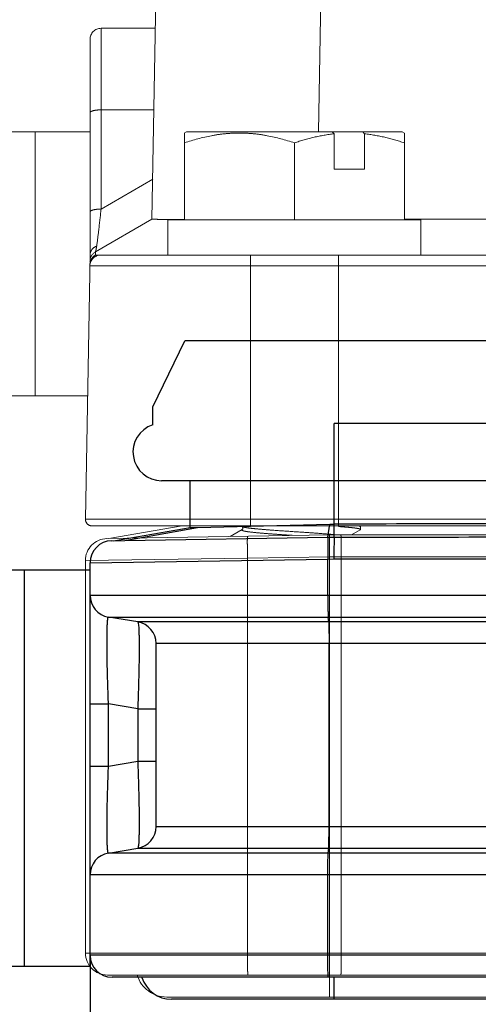
# Model space of a CAD drawing. Units: millimetres. Extents: x 5168 to 6059, y 481 to 1111.
# Drawn here: x 5674 to 5695, y 889 to 934 of the extents above; entities that cross this region are included whole.
import ezdxf

# ---------------------------------------------------------------- set-up
doc = ezdxf.new("R2010")
doc.units = ezdxf.units.MM
doc.header["$LTSCALE"] = 65.395
doc.header["$PDMODE"] = 3
doc.header["$PDSIZE"] = 8
doc.linetypes.add('DASHED2', pattern=[0.375, 0.25, -0.125])
doc.layers.get('0').update_dxf_attribs({"linetype": 'CONTINUOUS', "lineweight": 30})
doc.layers.get('Defpoints').update_dxf_attribs({"linetype": 'CONTINUOUS'})
doc.layers.add('Hat', color=6, linetype='CONTINUOUS', lineweight=13)
doc.styles.add('Romans字体', font='romans.shx', dxfattribs={"width": 0.75})
doc.dimstyles.new('01', dxfattribs={"dimtxt": 5, "dimasz": 4.5, "dimexe": 1.2, "dimexo": 0.2, "dimgap": 0.5, "dimtad": 1, "dimdec": 1, "dimdsep": 46, "dimtxsty": 'Romans字体', "dimcen": 0, "dimclrd": 1, "dimclre": 6, "dimclrt": 4, "dimazin": 2, "dimtfac": 1, "dimtdec": 1, "dimtofl": 0, "dimtmove": 0, "dimatfit": 3, "dimfxl": 1, "dimtolj": 1, "dimtzin": 0, "dimarcsym": 0})

# ---------------------------------------------------------------- blocks, each defined once
blk = doc.blocks.new('*D5')
at = {"color": 6, "linetype": 'Continuous', "lineweight": -2}
for p, q in [((5677.478, 891.125), (5677.478, 877.159)), ((5735.478, 891.125), (5735.478, 877.159))]:
    blk.add_line(p, q, dxfattribs=at)
at = {"color": 1, "linetype": 'Continuous', "lineweight": -2}
blk.add_line((5729.978, 878.359), (5682.978, 878.359), dxfattribs=at)
at = {"color": 1, "linetype": 'Continuous'}
for points in [[(5682.978, 879.276), (5682.978, 877.443), (5677.478, 878.359)], [(5729.978, 879.276), (5729.978, 877.443), (5735.478, 878.359)]]:
    blk.add_solid(points, dxfattribs=at)
at = {"layer": 'Defpoints', "color": 0, "linetype": 'Continuous'}
for p in [(5677.478, 891.325), (5735.478, 891.325), (5677.478, 878.359)]:
    blk.add_point(p, dxfattribs=at)
at = {"color": 4, "linetype": 'Continuous', "insert": (5706.478, 882.859), "char_height": 8, "attachment_point": 5, "style": 'Romans字体'}
blk.add_mtext('\\A1;58', dxfattribs=at)
blk = doc.blocks.new('*D6')
at = {"color": 6, "linetype": 'Continuous', "lineweight": -2}
for p, q in [((5626.978, 967.911), (5626.978, 866.393)), ((5735.478, 891.125), (5735.478, 866.393))]:
    blk.add_line(p, q, dxfattribs=at)
at = {"color": 1, "linetype": 'Continuous', "lineweight": -2}
blk.add_line((5729.978, 867.593), (5632.478, 867.593), dxfattribs=at)
at = {"color": 1, "linetype": 'Continuous'}
for points in [[(5632.478, 868.51), (5632.478, 866.677), (5626.978, 867.593)], [(5729.978, 868.51), (5729.978, 866.677), (5735.478, 867.593)]]:
    blk.add_solid(points, dxfattribs=at)
at = {"layer": 'Defpoints', "color": 0, "linetype": 'Continuous'}
for p in [(5626.978, 968.111), (5735.478, 891.325), (5626.978, 867.593)]:
    blk.add_point(p, dxfattribs=at)
at = {"color": 4, "linetype": 'Continuous', "insert": (5681.228, 872.093), "char_height": 8, "attachment_point": 5, "style": 'Romans字体'}
blk.add_mtext('\\A1;108.5', dxfattribs=at)

msp = doc.modelspace()

# ---------------------------------------------------------------- linework, layer by layer
at = {"color": 7, "linetype": 'Continuous'}
for p, q in [((5680.328, 916.225), (5681.778, 919.225)), ((5731.178, 919.225), (5681.778, 919.225)), ((5680.328, 915.396), (5680.328, 916.225)), ((5724.378, 915.475), (5688.578, 915.475)), ((5688.578, 910.904), (5688.578, 915.475)), ((5732.228, 912.875), (5680.728, 912.875)), ((5682.028, 910.75), (5682.028, 912.875)), ((5678.539, 910.15), (5682.028, 910.75)), ((5679.056, 910.159), (5682.365, 910.759)), ((5682.028, 910.75), (5682.365, 910.759)), ((5682.365, 910.759), (5688.378, 910.898)), ((5688.284, 910.307), (5688.378, 910.898)), ((5678.461, 910.149), (5679.055, 910.159)), ((5679.056, 910.159), (5688.284, 910.307)), ((5677.478, 909.149), (5688.286, 909.32)), ((5677.478, 890.825), (5677.478, 909.149)), ((5688.286, 909.32), (5688.57, 909.325)), ((5688.286, 907.672), (5688.286, 909.32)), ((5688.57, 909.325), (5724.361, 909.325)), ((5669.478, 908.825), (5677.478, 908.825)), ((5674.478, 908.825), (5674.478, 890.825)), ((5677.478, 907.672), (5708.464, 907.672)), ((5678.314, 906.686), (5708.478, 906.686)), ((5679.643, 906.465), (5678.314, 906.686)), ((5708.28, 906.465), (5679.643, 906.465)), ((5688.324, 906.465), (5688.301, 906.686)), ((5708.295, 905.478), (5680.478, 905.478)), ((5680.478, 897.172), (5680.478, 905.478)), ((5688.339, 897.172), (5688.339, 905.478)), ((5677.478, 902.741), (5678.314, 902.741)), ((5679.643, 902.519), (5678.314, 902.74)), ((5678.314, 899.91), (5678.314, 902.74)), ((5679.643, 902.519), (5680.478, 902.519)), ((5679.643, 902.519), (5679.643, 900.132)), ((5677.478, 899.91), (5678.314, 899.91)), ((5678.314, 899.91), (5679.643, 900.132)), ((5679.643, 900.132), (5680.478, 900.132)), ((5680.478, 897.172), (5708.295, 897.172)), ((5678.314, 895.965), (5679.643, 896.186)), ((5679.643, 896.186), (5708.28, 896.186)), ((5688.301, 895.965), (5688.324, 896.186)), ((5708.478, 895.965), (5678.314, 895.965)), ((5708.464, 894.978), (5677.478, 894.978)), ((5688.286, 891.325), (5688.286, 894.978)), ((5735.478, 891.325), (5677.478, 891.325)), ((5668.141, 890.825), (5677.478, 890.825)), ((5734.478, 890.325), (5678.478, 890.325)), ((5688.578, 889.325), (5688.578, 890.325)), ((5731.778, 889.325), (5681.178, 889.325))]:
    msp.add_line(p, q, dxfattribs=at)
for centre, radius, start, end in [((5680.728, 914.175), 1.3, 108.0909, 270), ((5703.588, -4281.207), 5192.132, 89.999621, 90.165636), ((5687.761, 937.132), 26.24, 271.3479, 271.7844), ((5678.478, 909.149), 1, 91, 180), ((5686.691, 1009.046), 98.752, 270.92409, 271.09338), ((5678.478, 907.672), 1, 180, 260.5377), ((5679.478, 905.478), 1, 0, 80.5377), ((5679.478, 897.172), 1, 279.4623, 0), ((5678.478, 894.978), 1, 99.4623, 180), ((5678.478, 891.325), 1, 180, 270), ((5681.178, 890.725), 1.4, 196.7987, 270)]:
    msp.add_arc(centre, radius, start, end, dxfattribs=at)
for points, knots in [([(5688.575, 910.312), (5688.575, 910.361), (5688.576, 910.46), (5688.573, 910.608), (5688.574, 910.756), (5688.579, 910.854), (5688.578, 910.904)], [0, 0, 0, 0, 0.249911, 0.499781, 0.749819, 1, 1, 1, 1]), ([(5688.284, 910.307), (5688.28, 910.268), (5688.28, 910.154), (5688.278, 909.94), (5688.281, 909.651), (5688.284, 909.435), (5688.286, 909.32)], [0, 0, 0, 0, 0.118556, 0.344766, 0.65105, 1, 1, 1, 1]), ([(5688.575, 910.312), (5688.571, 910.273), (5688.569, 910.159), (5688.564, 909.946), (5688.562, 909.656), (5688.561, 909.44), (5688.561, 909.325)], [0, 0, 0, 0, 0.118543, 0.344759, 0.651054, 1, 1, 1, 1]), ([(5688.286, 907.672), (5688.286, 907.558), (5688.287, 907.342), (5688.289, 907.052), (5688.294, 906.838), (5688.297, 906.725), (5688.301, 906.686)], [0, 0, 0, 0, 0.3489, 0.65517, 0.881399, 1, 1, 1, 1]), ([(5678.314, 902.74), (5678.304, 902.998), (5678.286, 903.504), (5678.265, 904.239), (5678.252, 904.917), (5678.248, 905.434), (5678.249, 905.798), (5678.253, 906.028), (5678.257, 906.224), (5678.265, 906.388), (5678.273, 906.513), (5678.285, 906.608), (5678.292, 906.655), (5678.307, 906.687), (5678.314, 906.686)], [0, 0, 0, 0, 0.195535, 0.384027, 0.557888, 0.710021, 0.775925, 0.834124, 0.884089, 0.925356, 0.957611, 0.980671, 0.994529, 1, 1, 1, 1]), ([(5679.643, 906.465), (5679.646, 906.464), (5679.652, 906.457), (5679.662, 906.43), (5679.673, 906.373), (5679.683, 906.279), (5679.692, 906.148), (5679.699, 905.983), (5679.704, 905.784), (5679.707, 905.555), (5679.708, 905.192), (5679.704, 904.679), (5679.691, 904.007), (5679.671, 903.277), (5679.653, 902.775), (5679.643, 902.519)], [0, 0, 0, 0, 0.002416, 0.006665, 0.021743, 0.045914, 0.079087, 0.121022, 0.171367, 0.229654, 0.295359, 0.446414, 0.618694, 0.805623, 1, 1, 1, 1]), ([(5688.324, 906.465), (5688.328, 906.426), (5688.331, 906.312), (5688.336, 906.098), (5688.338, 905.808), (5688.339, 905.593), (5688.339, 905.478)], [0, 0, 0, 0, 0.118601, 0.34483, 0.6511, 1, 1, 1, 1]), ([(5678.314, 895.965), (5678.307, 895.963), (5678.292, 895.995), (5678.285, 896.043), (5678.273, 896.138), (5678.265, 896.263), (5678.257, 896.426), (5678.253, 896.623), (5678.249, 896.853), (5678.248, 897.217), (5678.252, 897.733), (5678.265, 898.412), (5678.286, 899.147), (5678.304, 899.653), (5678.314, 899.91)], [0, 0, 0, 0, 0.005471, 0.019329, 0.042389, 0.074644, 0.115911, 0.165876, 0.224075, 0.289979, 0.442112, 0.615973, 0.804465, 1, 1, 1, 1]), ([(5679.643, 900.132), (5679.653, 899.876), (5679.671, 899.373), (5679.691, 898.644), (5679.704, 897.971), (5679.708, 897.459), (5679.707, 897.096), (5679.704, 896.866), (5679.699, 896.668), (5679.692, 896.503), (5679.683, 896.372), (5679.673, 896.277), (5679.662, 896.22), (5679.652, 896.194), (5679.646, 896.187), (5679.643, 896.186)], [0, 0, 0, 0, 0.194377, 0.381306, 0.553586, 0.704641, 0.770346, 0.828633, 0.878978, 0.920913, 0.954086, 0.978257, 0.993335, 0.997584, 1, 1, 1, 1]), ([(5688.324, 896.186), (5688.328, 896.225), (5688.331, 896.338), (5688.336, 896.552), (5688.338, 896.842), (5688.339, 897.058), (5688.339, 897.172)], [0, 0, 0, 0, 0.118601, 0.34483, 0.6511, 1, 1, 1, 1]), ([(5688.286, 894.978), (5688.286, 895.093), (5688.287, 895.308), (5688.289, 895.598), (5688.294, 895.812), (5688.297, 895.926), (5688.301, 895.965)], [0, 0, 0, 0, 0.3489, 0.65517, 0.881399, 1, 1, 1, 1]), ([(5688.304, 890.325), (5688.302, 890.325), (5688.302, 890.335), (5688.299, 890.346), (5688.299, 890.372), (5688.297, 890.404), (5688.295, 890.446), (5688.293, 890.519), (5688.291, 890.627), (5688.289, 890.777), (5688.287, 890.948), (5688.286, 891.133), (5688.286, 891.26), (5688.286, 891.325)], [0, 0, 0, 0, 0.005136, 0.019651, 0.043512, 0.076563, 0.118567, 0.169049, 0.293285, 0.444679, 0.61754, 0.805428, 1, 1, 1, 1])]:
    msp.add_open_spline(points, degree=3, knots=knots, dxfattribs=at)
msp.add_open_spline([(5688.575, 910.312), (5693.591, 910.321), (5698.607, 910.325), (5703.622, 910.325)], degree=3, dxfattribs=at)
at = {"layer": 'Hat', "color": 7, "linetype": 'DASHED2', "ltscale": 10}
for p, q in [((5687.988, 936.054), (5687.86, 928.725)), ((5680.485, 935.802), (5680.292, 924.758)), ((5677.978, 925.214), (5677.978, 933.425)), ((5677.978, 933.425), (5680.443, 933.425)), ((5677.478, 922.877), (5677.478, 932.925)), ((5677.978, 929.719), (5680.378, 929.719)), ((5677.478, 928.725), (5658.478, 928.725)), ((5674.978, 928.725), (5674.978, 916.725)), ((5681.753, 928.662), (5681.863, 928.725)), ((5681.763, 924.725), (5681.763, 928.668)), ((5691.663, 928.725), (5681.863, 928.725)), ((5688.571, 928.631), (5688.488, 928.725)), ((5688.571, 928.631), (5688.571, 927.025)), ((5689.873, 928.725), (5689.956, 928.631)), ((5689.956, 928.631), (5689.956, 927.025)), ((5691.773, 928.662), (5691.663, 928.725)), ((5691.763, 924.725), (5691.763, 928.668)), ((5686.763, 924.725), (5686.763, 928.221)), ((5688.571, 927.025), (5689.956, 927.025)), ((5680.323, 926.568), (5677.978, 925.214)), ((5677.723, 923.275), (5680.292, 924.758)), ((5681.013, 923.125), (5681.013, 924.725)), ((5681.763, 924.725), (5681.013, 924.725)), ((5681.763, 924.725), (5681.81, 924.725)), ((5686.717, 924.725), (5681.81, 924.725)), ((5686.717, 924.725), (5686.81, 924.725)), ((5691.717, 924.725), (5686.81, 924.725)), ((5691.717, 924.725), (5691.763, 924.725)), ((5724.736, 924.758), (5691.763, 924.758)), ((5692.513, 924.725), (5691.763, 924.725)), ((5692.513, 923.125), (5692.513, 924.725)), ((5677.269, 911.131), (5677.478, 923.134)), ((5677.728, 923.125), (5677.723, 923.276)), ((5722.143, 923.125), (5677.728, 923.125)), ((5684.763, 910.825), (5684.763, 923.125)), ((5688.763, 910.825), (5688.763, 923.125)), ((5696.057, 922.634), (5677.47, 922.634)), ((5677.366, 916.725), (5668.26, 916.725)), ((5677.269, 911.131), (5696.258, 911.131)), ((5677.569, 910.825), (5734.958, 910.825)), ((5678.324, 910.25), (5681.67, 910.825)), ((5683.852, 910.347), (5684.387, 910.657)), ((5684.387, 910.794), (5684.332, 910.825)), ((5684.388, 910.793), (5684.387, 910.794)), ((5686.774, 910.561), (5686.756, 910.562)), ((5689.751, 910.648), (5689.367, 910.425)), ((5689.711, 910.825), (5689.751, 910.802)), ((5689.751, 910.802), (5689.763, 910.788)), ((5689.751, 910.648), (5689.763, 910.663)), ((5689.763, 910.788), (5689.763, 910.663)), ((5689.763, 910.788), (5689.763, 910.663)), ((5689.763, 910.663), (5689.763, 910.665)), ((5688.363, 910.425), (5678.246, 910.249)), ((5709.119, 910.425), (5688.363, 910.425)), ((5684.633, 909.36), (5677.263, 909.249)), ((5677.263, 909.249), (5677.263, 891.425)), ((5688.363, 909.426), (5684.633, 909.36)), ((5684.633, 909.36), (5684.633, 891.425)), ((5724.172, 909.425), (5688.363, 909.425)), ((5688.363, 891.425), (5688.363, 909.425)), ((5688.894, 909.425), (5688.894, 891.425)), ((5677.263, 908.825), (5669.478, 908.825)), ((5674.478, 890.825), (5674.478, 908.825)), ((5677.263, 891.425), (5735.263, 891.425)), ((5688.363, 891.425), (5688.363, 890.425)), ((5677.478, 890.825), (5668.141, 890.825)), ((5678.263, 890.425), (5734.263, 890.425)), ((5688.363, 889.425), (5688.363, 890.425)), ((5680.963, 889.425), (5731.563, 889.425))]:
    msp.add_line(p, q, dxfattribs=at)
msp.add_lwpolyline([(5684.387, 910.657), (5684.393, 910.661), (5684.416, 910.696), (5684.415, 910.757), (5684.392, 910.79), (5684.388, 910.793)], dxfattribs=at)
for centre, radius, start, end in [((5677.978, 932.925), 0.5, 90, 180), ((5682.101, 1085.251), 160.512, 269.60299, 269.87161), ((5677.969, 922.625), 0.5, 90, 179), ((5677.964, 922.692), 0.493, 138.7209, 178.9709), ((5677.973, 922.842), 0.5, 119.9884, 178.9786), ((5677.885, 923.126), 0.407, 155.1034, 164.7411), ((5677.971, 922.684), 0.504, 118.8759, 138.657), ((5677.569, 911.125), 0.3, 179, 270), ((5686.563, 879.822), 31.053, 85.7106, 85.9253), ((5678.263, 909.249), 1, 91, 180), ((5678.263, 891.425), 1, 180, 270), ((5680.963, 890.825), 1.4, 196.7987, 270)]:
    msp.add_arc(centre, radius, start, end, dxfattribs=at)
for points, knots in [([(5677.978, 929.719), (5677.914, 929.719), (5677.795, 929.714), (5677.657, 929.692), (5677.566, 929.664), (5677.513, 929.641), (5677.478, 929.611), (5677.478, 929.59)], [0, 0, 0, 0, 0.357982, 0.665561, 0.787306, 0.8833, 1, 1, 1, 1]), ([(5686.763, 928.221), (5686.359, 928.356), (5685.741, 928.525), (5684.899, 928.647), (5684.263, 928.678), (5683.628, 928.647), (5682.786, 928.525), (5682.168, 928.356), (5681.763, 928.221)], [0, 0, 0, 0, 0.2508, 0.375538, 0.5, 0.624462, 0.7492, 1, 1, 1, 1]), ([(5688.571, 928.631), (5688.264, 928.599), (5687.653, 928.492), (5687.058, 928.319), (5686.763, 928.221)], [0, 0, 0, 0, 0.498481, 1, 1, 1, 1]), ([(5691.763, 928.221), (5691.469, 928.319), (5690.874, 928.492), (5690.263, 928.599), (5689.956, 928.631)], [0, 0, 0, 0, 0.501519, 1, 1, 1, 1]), ([(5677.978, 925.214), (5677.914, 925.214), (5677.796, 925.208), (5677.657, 925.187), (5677.566, 925.159), (5677.514, 925.136), (5677.478, 925.106), (5677.478, 925.085)], [0, 0, 0, 0, 0.357551, 0.665689, 0.787473, 0.883286, 1, 1, 1, 1]), ([(5677.778, 923.534), (5677.813, 923.773), (5677.881, 924.333), (5677.944, 924.894), (5677.978, 925.214)], [0, 0, 0, 0, 0.428355, 1, 1, 1, 1]), ([(5680.989, 924.742), (5680.935, 924.743), (5680.835, 924.743), (5680.694, 924.745), (5680.574, 924.747), (5680.475, 924.749), (5680.407, 924.75), (5680.363, 924.752), (5680.338, 924.753), (5680.319, 924.755), (5680.304, 924.755), (5680.297, 924.757), (5680.292, 924.757), (5680.292, 924.758)], [0, 0, 0, 0, 0.231454, 0.433386, 0.605275, 0.746635, 0.856991, 0.900439, 0.936041, 0.963783, 0.983655, 0.995667, 1, 1, 1, 1]), ([(5677.778, 923.534), (5677.757, 923.526), (5677.68, 923.491), (5677.612, 923.436), (5677.572, 923.387)], [0, 0, 0, 0, 0.255996, 1, 1, 1, 1]), ([(5677.723, 923.275), (5677.725, 923.277), (5677.728, 923.284), (5677.733, 923.298), (5677.738, 923.32), (5677.748, 923.364), (5677.761, 923.437), (5677.772, 923.499), (5677.778, 923.534)], [0, 0, 0, 0, 0.027191, 0.084077, 0.170422, 0.285214, 0.594746, 1, 1, 1, 1]), ([(5684.677, 910.557), (5684.648, 910.561), (5684.596, 910.569), (5684.524, 910.581), (5684.466, 910.593), (5684.427, 910.604), (5684.402, 910.613), (5684.389, 910.619), (5684.379, 910.625), (5684.373, 910.631), (5684.37, 910.638), (5684.373, 910.645), (5684.378, 910.652), (5684.384, 910.655), (5684.387, 910.657)], [0, 0, 0, 0, 0.247175, 0.456665, 0.627413, 0.758814, 0.809861, 0.85135, 0.88372, 0.908039, 0.926905, 0.945387, 0.968791, 1, 1, 1, 1]), ([(5684.478, 910.764), (5684.459, 910.768), (5684.428, 910.776), (5684.398, 910.787), (5684.387, 910.794)], [0, 0, 0, 0, 0.599008, 1, 1, 1, 1]), ([(5684.968, 910.697), (5684.871, 910.707), (5684.736, 910.721), (5684.573, 910.746), (5684.507, 910.758), (5684.478, 910.764)], [0, 0, 0, 0, 0.592782, 0.820771, 1, 1, 1, 1]), ([(5686.66, 910.396), (5686.461, 910.409), (5686.078, 910.435), (5685.537, 910.473), (5685.074, 910.512), (5684.797, 910.541), (5684.677, 910.557)], [0, 0, 0, 0, 0.300964, 0.579356, 0.817404, 1, 1, 1, 1]), ([(5686.756, 910.562), (5686.429, 910.584), (5685.957, 910.615), (5685.361, 910.661), (5685.092, 910.685), (5684.968, 910.697)], [0, 0, 0, 0, 0.548375, 0.791795, 1, 1, 1, 1]), ([(5688.175, 910.461), (5687.954, 910.48), (5687.487, 910.514), (5687.02, 910.545), (5686.774, 910.561)], [0, 0, 0, 0, 0.474143, 1, 1, 1, 1]), ([(5689.763, 910.665), (5689.762, 910.668), (5689.757, 910.674), (5689.736, 910.686), (5689.692, 910.699), (5689.619, 910.713), (5689.52, 910.728), (5689.395, 910.743), (5689.245, 910.758), (5689.073, 910.773), (5688.95, 910.783), (5688.885, 910.788)], [0, 0, 0, 0, 0.010444, 0.026659, 0.0803, 0.163616, 0.276361, 0.417754, 0.586529, 0.781214, 1, 1, 1, 1]), ([(5689.681, 910.825), (5689.695, 910.822), (5689.719, 910.816), (5689.742, 910.807), (5689.751, 910.802)], [0, 0, 0, 0, 0.598119, 1, 1, 1, 1]), ([(5684.633, 910.36), (5684.631, 910.36), (5684.631, 910.35), (5684.629, 910.339), (5684.628, 910.313), (5684.627, 910.281), (5684.626, 910.239), (5684.625, 910.167), (5684.625, 910.058), (5684.626, 909.909), (5684.627, 909.738), (5684.629, 909.553), (5684.631, 909.425), (5684.633, 909.36)], [0, 0, 0, 0, 0.005136, 0.019649, 0.043509, 0.076557, 0.118558, 0.169037, 0.293267, 0.444656, 0.617517, 0.805411, 1, 1, 1, 1]), ([(5688.549, 910.428), (5688.52, 910.431), (5688.396, 910.443), (5688.271, 910.454), (5688.175, 910.461)], [0, 0, 0, 0, 0.231816, 1, 1, 1, 1]), ([(5688.363, 910.425), (5688.362, 910.425), (5688.362, 910.415), (5688.359, 910.404), (5688.359, 910.379), (5688.358, 910.346), (5688.357, 910.304), (5688.356, 910.232), (5688.356, 910.123), (5688.357, 909.974), (5688.358, 909.803), (5688.36, 909.618), (5688.362, 909.49), (5688.363, 909.426)], [0, 0, 0, 0, 0.005136, 0.019649, 0.043509, 0.076557, 0.118558, 0.169037, 0.293267, 0.444656, 0.617517, 0.805411, 1, 1, 1, 1]), ([(5688.877, 910.425), (5688.879, 910.425), (5688.878, 910.415), (5688.881, 910.404), (5688.882, 910.379), (5688.884, 910.346), (5688.885, 910.304), (5688.887, 910.232), (5688.889, 910.123), (5688.892, 909.974), (5688.893, 909.803), (5688.894, 909.618), (5688.894, 909.49), (5688.894, 909.425)], [0, 0, 0, 0, 0.005136, 0.019651, 0.043512, 0.076563, 0.118567, 0.169049, 0.293285, 0.444679, 0.61754, 0.805428, 1, 1, 1, 1]), ([(5684.65, 890.425), (5684.648, 890.425), (5684.648, 890.435), (5684.646, 890.446), (5684.645, 890.472), (5684.643, 890.504), (5684.642, 890.546), (5684.639, 890.619), (5684.637, 890.727), (5684.635, 890.877), (5684.634, 891.048), (5684.633, 891.233), (5684.633, 891.36), (5684.633, 891.425)], [0, 0, 0, 0, 0.005136, 0.019651, 0.043512, 0.076563, 0.118567, 0.169049, 0.293285, 0.444679, 0.61754, 0.805428, 1, 1, 1, 1]), ([(5688.877, 890.425), (5688.879, 890.425), (5688.878, 890.435), (5688.881, 890.446), (5688.882, 890.472), (5688.884, 890.504), (5688.885, 890.546), (5688.887, 890.619), (5688.889, 890.727), (5688.892, 890.877), (5688.893, 891.048), (5688.894, 891.233), (5688.894, 891.36), (5688.894, 891.425)], [0, 0, 0, 0, 0.005136, 0.019651, 0.043512, 0.076563, 0.118567, 0.169049, 0.293285, 0.444679, 0.61754, 0.805428, 1, 1, 1, 1])]:
    msp.add_open_spline(points, degree=3, knots=knots, dxfattribs=at)
for points in [[(5677.492, 923.233), (5677.483, 923.201), (5677.478, 923.166), (5677.478, 923.132)], [(5677.572, 923.387), (5677.55, 923.36), (5677.531, 923.33), (5677.516, 923.298)]]:
    msp.add_open_spline(points, degree=3, dxfattribs=at)

# ---------------------------------------------------------------- dimensions: what is measured, and where the dimension line sits
at = {"color": 1, "linetype": 'Continuous'}
for base, p2, picture, middle in [((5626.978, 867.593), (5626.978, 968.111), '*D6', (5681.228, 872.093)), ((5677.478, 878.359), (5677.478, 891.325), '*D5', (5706.478, 882.859))]:
    dim = msp.add_linear_dim(base=base, p1=(5735.478, 891.325), p2=p2, dimstyle='01', override={"dimtxt": 8, "dimasz": 5.5}, dxfattribs=at)
    dim.commit()
    dim.dimension.update_dxf_attribs({"geometry": picture, "text_midpoint": middle})

doc.saveas('drawing.dxf')
